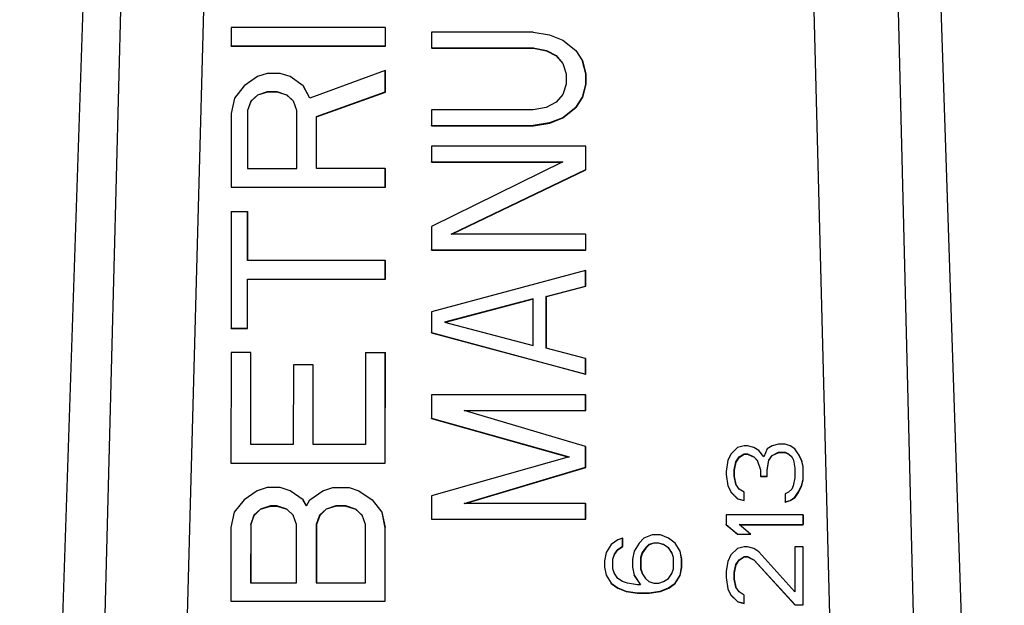
# Model space of a CAD drawing. Units: inches. Extents: x 169.6 to 245.1, y 234.4 to 247.7.
# Drawn here: x 177.2 to 177.2, y 243.8 to 243.8 of the extents above; entities that cross this region are included whole.
import ezdxf

# ---------------------------------------------------------------- set-up
doc = ezdxf.new("R2010")
doc.units = ezdxf.units.IN
doc.header["$LTSCALE"] = 0.25
doc.header["$MEASUREMENT"] = 0
doc.layers.add('MOTOR LH', color=7, linetype='Continuous')

msp = doc.modelspace()

# ---------------------------------------------------------------- linework, layer by layer
at = {"layer": 'MOTOR LH'}
for p, q in [((177.163769, 243.876101), (177.160319, 243.772591)), ((177.199604, 243.772591), (177.196154, 243.876101)), ((177.165008, 243.873954), (177.162409, 243.772591)), ((177.165656, 243.772577), (177.16835, 243.873914)), ((177.191333, 243.873914), (177.193965, 243.772577)), ((177.197266, 243.772591), (177.194734, 243.873954)), ((177.168755, 243.847252), (177.168755, 243.846517)), ((177.174906, 243.847252), (177.168755, 243.847252)), ((177.174906, 243.847252), (177.174906, 243.846517)), ((177.174906, 243.847252), (177.174912, 243.847242)), ((177.174912, 243.846508), (177.174912, 243.847242)), ((177.176752, 243.847061), (177.176751, 243.846442)), ((177.180809, 243.847061), (177.176752, 243.847061)), ((177.180809, 243.847061), (177.181463, 243.846958)), ((177.181463, 243.846958), (177.181986, 243.846751)), ((177.168761, 243.846508), (177.168755, 243.846517)), ((177.168755, 243.846517), (177.174906, 243.846517)), ((177.168761, 243.846508), (177.174912, 243.846508)), ((177.174912, 243.846508), (177.174906, 243.846517)), ((177.181986, 243.846751), (177.18251, 243.846338)), ((177.176751, 243.846442), (177.180809, 243.846442)), ((177.176757, 243.846432), (177.176751, 243.846442)), ((177.176757, 243.846432), (177.180814, 243.846432)), ((177.180809, 243.846442), (177.181332, 243.846338)), ((177.180814, 243.846432), (177.180809, 243.846442)), ((177.180814, 243.846432), (177.181338, 243.846329)), ((177.181332, 243.846338), (177.181725, 243.846132)), ((177.181338, 243.846329), (177.181332, 243.846338)), ((177.181338, 243.846329), (177.18173, 243.846122)), ((177.181725, 243.846132), (177.181986, 243.845822)), ((177.18173, 243.846122), (177.181725, 243.846132)), ((177.18173, 243.846122), (177.181987, 243.845818)), ((177.18251, 243.846338), (177.182771, 243.845925)), ((177.181986, 243.845822), (177.182117, 243.845409)), ((177.182771, 243.845925), (177.182902, 243.845409)), ((177.182777, 243.845916), (177.182771, 243.845925)), ((177.182908, 243.845399), (177.182777, 243.845916)), ((177.170194, 243.845416), (177.169802, 243.845294)), ((177.170718, 243.845416), (177.170194, 243.845416)), ((177.171111, 243.845294), (177.170718, 243.845416)), ((177.174906, 243.845539), (177.171896, 243.844437)), ((177.174906, 243.844682), (177.174906, 243.845539)), ((177.174912, 243.845529), (177.174906, 243.845539)), ((177.174912, 243.844672), (177.174912, 243.845529)), ((177.182117, 243.845409), (177.182117, 243.844995)), ((177.182902, 243.845409), (177.182902, 243.844995)), ((177.182908, 243.845399), (177.182902, 243.845409)), ((177.182908, 243.844986), (177.182908, 243.845399)), ((177.169802, 243.845294), (177.169278, 243.844927)), ((177.171634, 243.844927), (177.171111, 243.845294)), ((177.182117, 243.844995), (177.181986, 243.844582)), ((177.182902, 243.844995), (177.182771, 243.844479)), ((177.182777, 243.844469), (177.182908, 243.844986)), ((177.182908, 243.844986), (177.182902, 243.844995)), ((177.169278, 243.844927), (177.168885, 243.844437)), ((177.169802, 243.84456), (177.16954, 243.844315)), ((177.169807, 243.84455), (177.169546, 243.844305)), ((177.170194, 243.844682), (177.169802, 243.84456)), ((177.169802, 243.84456), (177.169807, 243.84455)), ((177.1702, 243.844672), (177.169807, 243.84455)), ((177.170587, 243.844682), (177.170194, 243.844682)), ((177.170194, 243.844682), (177.1702, 243.844672)), ((177.170593, 243.844672), (177.1702, 243.844672)), ((177.170979, 243.84456), (177.170587, 243.844682)), ((177.170587, 243.844682), (177.170593, 243.844672)), ((177.170985, 243.84455), (177.170593, 243.844672)), ((177.171241, 243.844315), (177.170979, 243.84456)), ((177.170979, 243.84456), (177.170985, 243.84455)), ((177.171243, 243.844309), (177.170985, 243.84455)), ((177.171896, 243.844437), (177.171634, 243.844927)), ((177.17164, 243.844917), (177.171634, 243.844927)), ((177.171896, 243.844437), (177.17164, 243.844917)), ((177.172157, 243.843703), (177.174906, 243.844682)), ((177.172163, 243.843694), (177.174912, 243.844672)), ((177.174912, 243.844672), (177.174906, 243.844682)), ((177.181986, 243.844582), (177.181724, 243.844272)), ((177.168885, 243.844437), (177.168754, 243.843826)), ((177.16954, 243.844315), (177.169409, 243.843948)), ((177.169546, 243.844305), (177.169415, 243.843938)), ((177.16954, 243.844315), (177.169546, 243.844305)), ((177.171372, 243.843948), (177.171241, 243.844315)), ((177.181724, 243.844272), (177.181331, 243.844066)), ((177.182771, 243.844479), (177.182509, 243.844066)), ((177.182515, 243.844056), (177.182777, 243.844469)), ((177.182777, 243.844469), (177.182771, 243.844479)), ((177.168754, 243.843826), (177.168753, 243.840889)), ((177.169409, 243.843948), (177.169408, 243.841623)), ((177.169409, 243.843948), (177.169415, 243.843938)), ((177.169415, 243.843938), (177.169414, 243.841623)), ((177.171371, 243.841623), (177.171372, 243.843948)), ((177.176751, 243.843963), (177.176751, 243.843343)), ((177.180808, 243.843963), (177.176751, 243.843963)), ((177.181331, 243.844066), (177.180808, 243.843963)), ((177.182509, 243.844066), (177.181986, 243.843653)), ((177.181991, 243.843643), (177.182515, 243.844056)), ((177.182515, 243.844056), (177.182509, 243.844066)), ((177.172156, 243.841623), (177.172157, 243.843703)), ((177.172163, 243.843694), (177.172157, 243.843703)), ((177.172162, 243.841623), (177.172163, 243.843694)), ((177.181462, 243.843446), (177.180808, 243.843343)), ((177.180814, 243.843333), (177.181468, 243.843436)), ((177.181986, 243.843653), (177.181462, 243.843446)), ((177.181468, 243.843436), (177.181462, 243.843446)), ((177.181468, 243.843436), (177.181991, 243.843643)), ((177.181991, 243.843643), (177.181986, 243.843653)), ((177.176751, 243.843343), (177.180808, 243.843343)), ((177.176756, 243.843333), (177.176751, 243.843343)), ((177.176756, 243.843333), (177.180814, 243.843333)), ((177.180814, 243.843333), (177.180808, 243.843343)), ((177.17675, 243.842516), (177.17675, 243.841897)), ((177.182901, 243.842516), (177.17675, 243.842516)), ((177.182901, 243.841587), (177.182901, 243.842516)), ((177.182907, 243.842507), (177.182901, 243.842516)), ((177.182907, 243.841577), (177.182907, 243.842507)), ((177.181985, 243.841897), (177.176749, 243.839314)), ((177.17675, 243.841897), (177.181985, 243.841897)), ((177.176756, 243.841887), (177.17675, 243.841897)), ((177.176756, 243.841887), (177.181966, 243.841887)), ((177.169408, 243.841623), (177.171371, 243.841623)), ((177.174905, 243.841623), (177.172156, 243.841623)), ((177.174905, 243.840889), (177.174905, 243.841623)), ((177.174911, 243.841614), (177.174905, 243.841623)), ((177.17491, 243.840879), (177.174911, 243.841614)), ((177.177534, 243.839004), (177.182901, 243.841587)), ((177.17756, 243.839004), (177.182907, 243.841577)), ((177.182907, 243.841577), (177.182901, 243.841587)), ((177.168759, 243.840879), (177.168753, 243.840889)), ((177.168753, 243.840889), (177.174905, 243.840889)), ((177.168759, 243.840879), (177.17491, 243.840879)), ((177.17491, 243.840879), (177.174905, 243.840889)), ((177.168753, 243.83991), (177.168752, 243.83526)), ((177.168753, 243.83991), (177.169408, 243.83991)), ((177.169408, 243.83991), (177.169407, 243.837952)), ((177.169413, 243.839901), (177.169408, 243.83991)), ((177.169413, 243.837952), (177.169413, 243.839901)), ((177.176749, 243.839314), (177.176749, 243.838385)), ((177.1829, 243.839004), (177.177534, 243.839004)), ((177.1829, 243.839004), (177.1829, 243.838385)), ((177.1829, 243.839004), (177.182906, 243.838995)), ((177.182906, 243.838375), (177.182906, 243.838995)), ((177.176755, 243.838375), (177.176749, 243.838385)), ((177.176749, 243.838385), (177.1829, 243.838385)), ((177.176755, 243.838375), (177.182906, 243.838375)), ((177.182906, 243.838375), (177.1829, 243.838385)), ((177.174904, 243.837952), (177.169407, 243.837952)), ((177.174903, 243.837218), (177.174904, 243.837952)), ((177.17491, 243.837943), (177.174904, 243.837952)), ((177.174909, 243.837209), (177.17491, 243.837943)), ((177.1829, 243.837558), (177.176748, 243.835905)), ((177.1829, 243.836938), (177.1829, 243.837558)), ((177.182906, 243.837549), (177.1829, 243.837558)), ((177.182905, 243.836929), (177.182906, 243.837549)), ((177.169406, 243.83526), (177.169407, 243.837218)), ((177.169407, 243.837218), (177.174903, 243.837218)), ((177.169413, 243.837209), (177.169407, 243.837218)), ((177.169412, 243.835251), (177.169413, 243.837209)), ((177.169413, 243.837209), (177.174909, 243.837209)), ((177.174909, 243.837209), (177.174903, 243.837218)), ((177.181329, 243.836525), (177.1829, 243.836938)), ((177.181335, 243.836516), (177.182905, 243.836929)), ((177.182905, 243.836929), (177.1829, 243.836938)), ((177.180805, 243.836422), (177.177272, 243.835492)), ((177.180805, 243.836411), (177.177293, 243.835487)), ((177.180805, 243.834563), (177.180805, 243.836422)), ((177.181328, 243.834459), (177.181329, 243.836525)), ((177.181335, 243.836516), (177.181329, 243.836525)), ((177.181334, 243.834458), (177.181335, 243.836516)), ((177.176748, 243.835905), (177.176748, 243.835079)), ((177.168752, 243.83526), (177.169406, 243.83526)), ((177.168758, 243.835251), (177.168752, 243.83526)), ((177.168758, 243.835251), (177.169412, 243.835251)), ((177.169412, 243.835251), (177.169406, 243.83526)), ((177.177272, 243.835492), (177.180805, 243.834563)), ((177.176754, 243.835069), (177.176748, 243.835079)), ((177.176748, 243.835079), (177.182898, 243.833426)), ((177.176754, 243.835069), (177.182904, 243.833417)), ((177.182899, 243.834046), (177.181328, 243.834459)), ((177.168751, 243.834282), (177.16875, 243.829877)), ((177.169537, 243.834282), (177.168751, 243.834282)), ((177.169536, 243.830611), (177.169537, 243.834282)), ((177.169543, 243.834272), (177.169537, 243.834282)), ((177.169541, 243.830611), (177.169543, 243.834272)), ((177.174117, 243.834282), (177.174116, 243.830611)), ((177.174117, 243.834282), (177.174902, 243.834282)), ((177.174901, 243.829877), (177.174902, 243.834282)), ((177.174908, 243.834272), (177.174902, 243.834282)), ((177.174907, 243.829867), (177.174908, 243.834272)), ((177.182898, 243.833426), (177.182899, 243.834046)), ((177.182905, 243.834037), (177.182899, 243.834046)), ((177.182904, 243.833417), (177.182905, 243.834037)), ((177.171238, 243.833792), (177.171237, 243.830611)), ((177.172023, 243.833792), (177.171238, 243.833792)), ((177.172022, 243.830611), (177.172023, 243.833792)), ((177.172029, 243.833783), (177.172023, 243.833792)), ((177.172028, 243.830611), (177.172029, 243.833783)), ((177.182904, 243.833417), (177.182898, 243.833426)), ((177.176747, 243.8326), (177.176747, 243.83167)), ((177.182898, 243.8326), (177.176747, 243.8326)), ((177.182898, 243.83198), (177.182898, 243.8326)), ((177.182904, 243.83259), (177.182898, 243.8326)), ((177.182904, 243.831971), (177.182904, 243.83259)), ((177.178056, 243.83198), (177.182898, 243.83198)), ((177.182898, 243.830534), (177.178056, 243.83198)), ((177.178088, 243.831971), (177.182904, 243.831971)), ((177.182904, 243.831971), (177.182898, 243.83198)), ((177.176747, 243.83167), (177.182243, 243.830121)), ((177.176753, 243.831661), (177.176747, 243.83167)), ((177.176753, 243.831661), (177.182229, 243.830117)), ((177.171237, 243.830611), (177.169536, 243.830611)), ((177.174116, 243.830611), (177.172022, 243.830611)), ((177.182897, 243.829708), (177.182898, 243.830534)), ((177.182904, 243.830525), (177.182898, 243.830534)), ((177.182903, 243.829698), (177.182904, 243.830525)), ((177.188962, 243.830503), (177.1887, 243.830247)), ((177.189224, 243.830567), (177.188962, 243.830503)), ((177.189355, 243.830567), (177.189224, 243.830567)), ((177.189616, 243.830503), (177.189355, 243.830567)), ((177.189813, 243.830375), (177.189616, 243.830503)), ((177.19014, 243.830439), (177.190009, 243.830119)), ((177.190336, 243.830567), (177.19014, 243.830439)), ((177.190598, 243.830631), (177.190336, 243.830567)), ((177.19086, 243.830631), (177.190598, 243.830631)), ((177.191056, 243.830567), (177.19086, 243.830631)), ((177.191252, 243.830439), (177.191056, 243.830567)), ((177.191383, 243.830247), (177.191252, 243.830439)), ((177.182243, 243.830121), (177.176746, 243.828571)), ((177.1887, 243.830247), (177.188569, 243.82999)), ((177.188896, 243.829926), (177.189027, 243.830119)), ((177.188902, 243.829917), (177.189033, 243.830109)), ((177.189027, 243.830119), (177.189224, 243.830247)), ((177.189033, 243.830109), (177.189027, 243.830119)), ((177.189033, 243.830109), (177.18923, 243.830237)), ((177.189224, 243.830247), (177.189354, 243.830247)), ((177.18923, 243.830237), (177.189224, 243.830247)), ((177.18923, 243.830237), (177.18936, 243.830237)), ((177.189354, 243.830247), (177.189616, 243.830119)), ((177.18936, 243.830237), (177.189354, 243.830247)), ((177.18936, 243.830237), (177.189622, 243.830109)), ((177.189616, 243.830119), (177.189747, 243.82999)), ((177.189622, 243.830109), (177.189616, 243.830119)), ((177.189622, 243.830109), (177.189749, 243.829985)), ((177.190009, 243.830119), (177.189813, 243.830375)), ((177.190205, 243.82999), (177.190336, 243.830183)), ((177.190211, 243.829981), (177.190342, 243.830173)), ((177.190336, 243.830183), (177.190598, 243.830311)), ((177.190342, 243.830173), (177.190336, 243.830183)), ((177.190342, 243.830173), (177.190604, 243.830301)), ((177.190598, 243.830311), (177.19086, 243.830311)), ((177.190604, 243.830301), (177.190598, 243.830311)), ((177.190604, 243.830301), (177.190865, 243.830301)), ((177.19086, 243.830311), (177.19099, 243.830247)), ((177.190865, 243.830301), (177.19086, 243.830311)), ((177.190865, 243.830301), (177.190996, 243.830237)), ((177.19099, 243.830247), (177.191121, 243.830119)), ((177.190996, 243.830237), (177.19099, 243.830247)), ((177.190996, 243.830237), (177.191125, 243.830111)), ((177.191121, 243.830119), (177.191187, 243.82999)), ((177.191514, 243.82999), (177.191383, 243.830247)), ((177.191389, 243.830237), (177.191383, 243.830247)), ((177.19152, 243.829981), (177.191389, 243.830237)), ((177.168756, 243.829867), (177.16875, 243.829877)), ((177.16875, 243.829877), (177.174901, 243.829877)), ((177.168756, 243.829867), (177.174907, 243.829867)), ((177.174907, 243.829867), (177.174901, 243.829877)), ((177.178055, 243.828262), (177.182897, 243.829708)), ((177.178093, 243.828262), (177.182903, 243.829698)), ((177.182903, 243.829698), (177.182897, 243.829708)), ((177.188569, 243.82999), (177.188504, 243.829542)), ((177.188831, 243.829606), (177.188896, 243.829926)), ((177.188837, 243.829596), (177.188902, 243.829917)), ((177.188902, 243.829917), (177.188896, 243.829926)), ((177.189747, 243.82999), (177.189878, 243.829606)), ((177.190139, 243.829606), (177.190205, 243.82999)), ((177.190145, 243.829596), (177.190211, 243.829981)), ((177.190211, 243.829981), (177.190205, 243.82999)), ((177.191187, 243.82999), (177.191252, 243.82967)), ((177.191252, 243.82967), (177.191252, 243.829286)), ((177.191579, 243.829734), (177.191514, 243.82999)), ((177.19152, 243.829981), (177.191514, 243.82999)), ((177.191585, 243.829725), (177.19152, 243.829981)), ((177.191579, 243.829222), (177.191579, 243.829734)), ((177.191585, 243.829725), (177.191579, 243.829734)), ((177.191585, 243.829212), (177.191585, 243.829725)), ((177.188504, 243.829542), (177.188504, 243.829414)), ((177.188504, 243.829414), (177.188569, 243.828966)), ((177.188831, 243.82935), (177.188831, 243.829606)), ((177.188837, 243.829596), (177.188831, 243.829606)), ((177.188896, 243.829029), (177.188831, 243.82935)), ((177.188837, 243.82934), (177.188831, 243.82935)), ((177.188837, 243.82934), (177.188837, 243.829596)), ((177.188902, 243.829021), (177.188837, 243.82934)), ((177.189878, 243.829606), (177.189878, 243.82935)), ((177.189878, 243.82935), (177.190139, 243.82935)), ((177.189884, 243.82934), (177.189878, 243.82935)), ((177.189884, 243.82934), (177.190145, 243.82934)), ((177.190139, 243.82935), (177.190139, 243.829606)), ((177.190145, 243.829596), (177.190139, 243.829606)), ((177.190145, 243.82934), (177.190139, 243.82935)), ((177.190145, 243.82934), (177.190145, 243.829596)), ((177.191252, 243.829286), (177.191186, 243.828966)), ((177.191513, 243.828966), (177.191579, 243.829222)), ((177.191585, 243.829212), (177.191579, 243.829222)), ((177.170189, 243.828898), (177.169797, 243.828775)), ((177.170713, 243.828898), (177.170189, 243.828898)), ((177.171106, 243.828775), (177.170713, 243.828898)), ((177.172414, 243.828775), (177.172807, 243.828898)), ((177.172807, 243.828898), (177.173461, 243.828898)), ((177.173461, 243.828898), (177.173854, 243.828775)), ((177.188569, 243.828966), (177.1887, 243.828709)), ((177.189027, 243.828837), (177.188896, 243.829029)), ((177.189223, 243.828709), (177.189027, 243.828837)), ((177.191121, 243.828837), (177.19099, 243.828709)), ((177.191186, 243.828966), (177.191121, 243.828837)), ((177.191383, 243.828709), (177.191513, 243.828966)), ((177.191388, 243.8287), (177.191519, 243.828956)), ((177.191519, 243.828956), (177.191513, 243.828966)), ((177.191519, 243.828956), (177.191585, 243.829212)), ((177.169797, 243.828775), (177.169273, 243.828408)), ((177.171629, 243.828408), (177.171106, 243.828775)), ((177.171891, 243.828408), (177.172414, 243.828775)), ((177.173854, 243.828775), (177.174377, 243.828408)), ((177.176746, 243.828571), (177.176746, 243.827642)), ((177.1887, 243.828709), (177.188961, 243.828453)), ((177.188706, 243.8287), (177.1887, 243.828709)), ((177.188706, 243.8287), (177.188967, 243.828443)), ((177.188961, 243.828453), (177.189223, 243.828389)), ((177.188967, 243.828443), (177.188961, 243.828453)), ((177.188967, 243.828443), (177.189229, 243.828379)), ((177.189223, 243.828389), (177.189223, 243.828709)), ((177.189229, 243.8287), (177.189223, 243.828709)), ((177.189229, 243.828379), (177.189229, 243.8287)), ((177.19099, 243.828709), (177.190859, 243.828645)), ((177.190859, 243.828645), (177.190859, 243.828325)), ((177.191055, 243.828389), (177.191252, 243.828517)), ((177.191061, 243.828379), (177.191257, 243.828508)), ((177.191252, 243.828517), (177.191383, 243.828709)), ((177.191257, 243.828508), (177.191252, 243.828517)), ((177.191257, 243.828508), (177.191388, 243.8287)), ((177.191388, 243.8287), (177.191383, 243.828709)), ((177.169273, 243.828408), (177.16888, 243.827919)), ((177.169927, 243.828041), (177.169666, 243.827797)), ((177.17032, 243.828164), (177.169927, 243.828041)), ((177.169927, 243.828041), (177.169933, 243.828032)), ((177.169933, 243.828032), (177.170326, 243.828154)), ((177.170582, 243.828164), (177.17032, 243.828164)), ((177.17032, 243.828164), (177.170326, 243.828154)), ((177.170326, 243.828154), (177.170588, 243.828154)), ((177.170974, 243.828041), (177.170582, 243.828164)), ((177.170582, 243.828164), (177.170588, 243.828154)), ((177.170588, 243.828154), (177.17098, 243.828032)), ((177.171236, 243.827797), (177.170974, 243.828041)), ((177.170974, 243.828041), (177.17098, 243.828032)), ((177.17176, 243.828164), (177.171629, 243.828408)), ((177.171635, 243.828399), (177.171629, 243.828408)), ((177.17176, 243.828164), (177.171635, 243.828399)), ((177.17176, 243.828164), (177.171891, 243.828408)), ((177.172545, 243.828041), (177.172283, 243.827797)), ((177.172938, 243.828164), (177.172545, 243.828041)), ((177.172545, 243.828041), (177.172551, 243.828032)), ((177.172943, 243.828154), (177.172551, 243.828032)), ((177.17333, 243.828164), (177.172938, 243.828164)), ((177.172938, 243.828164), (177.172943, 243.828154)), ((177.173336, 243.828154), (177.172943, 243.828154)), ((177.173723, 243.828041), (177.17333, 243.828164)), ((177.173336, 243.828154), (177.17333, 243.828164)), ((177.173336, 243.828154), (177.173729, 243.828032)), ((177.173984, 243.827797), (177.173723, 243.828041)), ((177.173723, 243.828041), (177.173729, 243.828032)), ((177.174377, 243.828408), (177.17477, 243.827919)), ((177.182897, 243.828262), (177.178055, 243.828262)), ((177.182897, 243.827642), (177.182897, 243.828262)), ((177.182903, 243.828252), (177.182897, 243.828262)), ((177.182903, 243.827632), (177.182903, 243.828252)), ((177.189229, 243.828379), (177.189223, 243.828389)), ((177.190859, 243.828325), (177.191055, 243.828389)), ((177.190865, 243.828315), (177.190859, 243.828325)), ((177.190865, 243.828315), (177.191061, 243.828379)), ((177.191061, 243.828379), (177.191055, 243.828389)), ((177.16888, 243.827919), (177.168749, 243.827307)), ((177.169666, 243.827797), (177.169535, 243.827429)), ((177.169541, 243.82742), (177.169672, 243.827787)), ((177.169666, 243.827797), (177.169672, 243.827787)), ((177.169672, 243.827787), (177.169933, 243.828032)), ((177.17098, 243.828032), (177.171238, 243.82779)), ((177.171367, 243.827429), (177.171236, 243.827797)), ((177.172283, 243.827797), (177.172152, 243.827429)), ((177.172289, 243.827787), (177.172158, 243.82742)), ((177.172283, 243.827797), (177.172289, 243.827787)), ((177.172551, 243.828032), (177.172289, 243.827787)), ((177.173729, 243.828032), (177.173987, 243.82779)), ((177.174115, 243.827429), (177.173984, 243.827797)), ((177.17477, 243.827919), (177.1749, 243.827307)), ((177.174776, 243.827909), (177.17477, 243.827919)), ((177.174906, 243.827297), (177.174776, 243.827909)), ((177.188503, 243.827812), (177.188503, 243.827428)), ((177.191579, 243.827812), (177.188503, 243.827812)), ((177.191579, 243.827812), (177.191578, 243.827428)), ((177.191579, 243.827812), (177.191584, 243.827803)), ((177.191584, 243.827418), (177.191584, 243.827803)), ((177.168749, 243.827307), (177.168748, 243.82437)), ((177.169535, 243.827429), (177.169534, 243.825105)), ((177.169541, 243.82742), (177.169535, 243.827429)), ((177.169541, 243.82742), (177.16954, 243.825105)), ((177.171366, 243.825105), (177.171367, 243.827429)), ((177.172152, 243.827429), (177.172151, 243.825105)), ((177.172152, 243.827429), (177.172158, 243.82742)), ((177.172158, 243.82742), (177.172157, 243.825105)), ((177.174114, 243.825105), (177.174115, 243.827429)), ((177.174899, 243.82437), (177.1749, 243.827307)), ((177.174906, 243.827297), (177.1749, 243.827307)), ((177.174905, 243.824361), (177.174906, 243.827297)), ((177.176752, 243.827632), (177.176746, 243.827642)), ((177.176746, 243.827642), (177.182897, 243.827642)), ((177.176752, 243.827632), (177.182903, 243.827632)), ((177.182903, 243.827632), (177.182897, 243.827642)), ((177.188503, 243.827428), (177.188961, 243.827044)), ((177.188509, 243.827418), (177.188503, 243.827428)), ((177.188509, 243.827418), (177.188967, 243.827034)), ((177.189026, 243.827428), (177.191578, 243.827428)), ((177.189484, 243.827044), (177.189026, 243.827428)), ((177.189038, 243.827418), (177.191584, 243.827418)), ((177.191584, 243.827418), (177.191578, 243.827428)), ((177.184376, 243.826879), (177.184179, 243.826815)), ((177.184375, 243.826559), (177.184376, 243.826879)), ((177.184381, 243.82687), (177.184376, 243.826879)), ((177.184381, 243.826549), (177.184381, 243.82687)), ((177.185226, 243.826879), (177.18503, 243.826687)), ((177.185553, 243.827007), (177.185226, 243.826879)), ((177.185881, 243.827007), (177.185553, 243.827007)), ((177.186208, 243.826879), (177.185881, 243.827007)), ((177.186469, 243.826687), (177.186208, 243.826879)), ((177.188961, 243.827044), (177.189484, 243.827044)), ((177.188967, 243.827034), (177.188961, 243.827044)), ((177.188967, 243.827034), (177.18949, 243.827034)), ((177.18949, 243.827034), (177.189484, 243.827044)), ((177.183917, 243.826623), (177.183721, 243.826303)), ((177.184179, 243.826815), (177.183917, 243.826623)), ((177.184179, 243.826431), (177.184375, 243.826559)), ((177.184185, 243.826421), (177.184381, 243.826549)), ((177.184381, 243.826549), (177.184375, 243.826559)), ((177.18503, 243.826687), (177.184833, 243.826367)), ((177.185292, 243.826495), (177.185161, 243.826303)), ((177.185297, 243.826485), (177.185167, 243.826293)), ((177.185422, 243.826623), (177.185292, 243.826495)), ((177.185292, 243.826495), (177.185297, 243.826485)), ((177.185428, 243.826613), (177.185297, 243.826485)), ((177.185619, 243.826687), (177.185422, 243.826623)), ((177.185422, 243.826623), (177.185428, 243.826613)), ((177.185625, 243.826677), (177.185428, 243.826613)), ((177.185815, 243.826687), (177.185619, 243.826687)), ((177.185625, 243.826677), (177.185619, 243.826687)), ((177.185821, 243.826677), (177.185625, 243.826677)), ((177.186011, 243.826623), (177.185815, 243.826687)), ((177.185815, 243.826687), (177.185821, 243.826677)), ((177.186017, 243.826613), (177.185821, 243.826677)), ((177.186208, 243.826495), (177.186011, 243.826623)), ((177.186011, 243.826623), (177.186017, 243.826613)), ((177.186214, 243.826485), (177.186017, 243.826613)), ((177.186339, 243.826303), (177.186208, 243.826495)), ((177.186208, 243.826495), (177.186214, 243.826485)), ((177.186339, 243.826301), (177.186214, 243.826485)), ((177.186666, 243.826367), (177.186469, 243.826687)), ((177.186475, 243.826677), (177.186469, 243.826687)), ((177.186672, 243.826357), (177.186475, 243.826677)), ((177.188961, 243.826467), (177.188699, 243.826211)), ((177.189222, 243.826531), (177.188961, 243.826467)), ((177.189353, 243.826531), (177.189222, 243.826531)), ((177.189615, 243.826467), (177.189353, 243.826531)), ((177.189811, 243.826339), (177.189615, 243.826467)), ((177.191251, 243.826531), (177.19125, 243.824737)), ((177.191578, 243.826531), (177.191251, 243.826531)), ((177.191577, 243.824225), (177.191578, 243.826531)), ((177.191584, 243.826521), (177.191578, 243.826531)), ((177.191583, 243.824215), (177.191584, 243.826521)), ((177.183721, 243.826303), (177.183656, 243.825982)), ((177.183983, 243.826046), (177.184048, 243.826238)), ((177.183989, 243.826037), (177.184054, 243.826229)), ((177.184048, 243.826238), (177.184179, 243.826431)), ((177.184054, 243.826229), (177.184048, 243.826238)), ((177.184054, 243.826229), (177.184185, 243.826421)), ((177.184185, 243.826421), (177.184179, 243.826431)), ((177.184833, 243.826367), (177.184768, 243.826046)), ((177.185161, 243.826303), (177.185095, 243.82611)), ((177.185095, 243.82611), (177.185095, 243.825662)), ((177.185095, 243.82611), (177.185101, 243.826101)), ((177.185167, 243.826293), (177.185101, 243.826101)), ((177.185101, 243.826101), (177.185101, 243.825652)), ((177.185161, 243.826303), (177.185167, 243.826293)), ((177.186404, 243.82611), (177.186339, 243.826303)), ((177.186404, 243.825662), (177.186404, 243.82611)), ((177.186731, 243.826046), (177.186666, 243.826367)), ((177.186672, 243.826357), (177.186666, 243.826367)), ((177.186737, 243.826037), (177.186672, 243.826357)), ((177.188699, 243.826211), (177.188568, 243.825954)), ((177.189026, 243.826019), (177.189222, 243.826147)), ((177.189032, 243.826009), (177.189228, 243.826137)), ((177.189222, 243.826147), (177.189353, 243.826147)), ((177.189228, 243.826137), (177.189222, 243.826147)), ((177.189228, 243.826137), (177.189359, 243.826137)), ((177.189353, 243.826147), (177.189615, 243.826019)), ((177.189359, 243.826137), (177.189353, 243.826147)), ((177.189359, 243.826137), (177.189621, 243.826009)), ((177.19125, 243.824737), (177.189811, 243.826339)), ((177.183656, 243.825982), (177.183655, 243.825726)), ((177.183655, 243.825726), (177.183721, 243.825406)), ((177.183983, 243.825662), (177.183983, 243.826046)), ((177.183989, 243.826037), (177.183983, 243.826046)), ((177.183989, 243.825652), (177.183989, 243.826037)), ((177.184768, 243.826046), (177.184768, 243.825726)), ((177.184768, 243.825726), (177.184833, 243.825406)), ((177.186665, 243.825406), (177.186731, 243.825726)), ((177.186671, 243.825396), (177.186737, 243.825716)), ((177.186731, 243.825726), (177.186731, 243.826046)), ((177.186737, 243.826037), (177.186731, 243.826046)), ((177.186737, 243.825716), (177.186731, 243.825726)), ((177.186737, 243.825716), (177.186737, 243.826037)), ((177.188568, 243.825954), (177.188502, 243.82557)), ((177.18883, 243.825506), (177.188895, 243.825826)), ((177.188835, 243.825497), (177.188901, 243.825817)), ((177.188895, 243.825826), (177.189026, 243.826019)), ((177.188901, 243.825817), (177.188895, 243.825826)), ((177.188901, 243.825817), (177.189032, 243.826009)), ((177.189032, 243.826009), (177.189026, 243.826019)), ((177.189615, 243.826019), (177.19125, 243.824225)), ((177.189621, 243.826009), (177.189615, 243.826019)), ((177.189621, 243.826009), (177.191256, 243.824215)), ((177.183721, 243.825406), (177.183917, 243.825085)), ((177.184048, 243.82547), (177.183983, 243.825662)), ((177.183989, 243.825652), (177.183983, 243.825662)), ((177.184053, 243.825462), (177.183989, 243.825652)), ((177.184179, 243.825277), (177.184048, 243.82547)), ((177.184833, 243.825406), (177.185095, 243.825021)), ((177.184839, 243.825396), (177.184833, 243.825406)), ((177.184839, 243.825396), (177.185094, 243.825021)), ((177.185095, 243.825662), (177.18516, 243.82547)), ((177.185095, 243.825662), (177.185101, 243.825652)), ((177.185101, 243.825652), (177.185166, 243.825462)), ((177.18516, 243.82547), (177.185291, 243.825277)), ((177.186207, 243.825277), (177.186338, 243.82547)), ((177.186338, 243.82547), (177.186404, 243.825662)), ((177.186469, 243.825085), (177.186665, 243.825406)), ((177.186475, 243.825076), (177.186671, 243.825396)), ((177.186671, 243.825396), (177.186665, 243.825406)), ((177.188502, 243.82557), (177.188502, 243.825314)), ((177.188502, 243.825314), (177.188568, 243.824865)), ((177.188829, 243.82525), (177.18883, 243.825506)), ((177.188835, 243.825497), (177.18883, 243.825506)), ((177.188835, 243.82524), (177.188835, 243.825497)), ((177.169534, 243.825105), (177.171366, 243.825105)), ((177.172151, 243.825105), (177.174114, 243.825105)), ((177.183917, 243.825085), (177.184179, 243.824893)), ((177.183923, 243.825076), (177.183917, 243.825085)), ((177.183923, 243.825076), (177.184185, 243.824884)), ((177.184375, 243.825149), (177.184179, 243.825277)), ((177.184179, 243.824893), (177.184506, 243.824765)), ((177.184185, 243.824884), (177.184179, 243.824893)), ((177.184571, 243.825085), (177.184375, 243.825149)), ((177.184964, 243.825021), (177.184571, 243.825085)), ((177.185095, 243.825021), (177.184964, 243.825021)), ((177.185291, 243.825277), (177.185422, 243.825149)), ((177.185422, 243.825149), (177.185618, 243.825085)), ((177.185618, 243.825085), (177.185815, 243.825085)), ((177.185815, 243.825085), (177.186011, 243.825149)), ((177.18588, 243.824765), (177.186207, 243.824893)), ((177.186011, 243.825149), (177.186207, 243.825277)), ((177.186207, 243.824893), (177.186469, 243.825085)), ((177.186213, 243.824884), (177.186207, 243.824893)), ((177.186213, 243.824884), (177.186475, 243.825076)), ((177.186475, 243.825076), (177.186469, 243.825085)), ((177.188895, 243.82493), (177.188829, 243.82525)), ((177.188835, 243.82524), (177.188829, 243.82525)), ((177.1889, 243.824921), (177.188835, 243.82524)), ((177.189026, 243.824737), (177.188895, 243.82493)), ((177.184185, 243.824884), (177.184512, 243.824755)), ((177.184506, 243.824765), (177.184964, 243.824701)), ((177.184512, 243.824755), (177.184506, 243.824765)), ((177.184512, 243.824755), (177.18497, 243.824691)), ((177.184964, 243.824701), (177.185422, 243.824701)), ((177.18497, 243.824691), (177.184964, 243.824701)), ((177.18497, 243.824691), (177.185428, 243.824691)), ((177.185422, 243.824701), (177.18588, 243.824765)), ((177.185428, 243.824691), (177.185422, 243.824701)), ((177.185428, 243.824691), (177.185886, 243.824755)), ((177.185886, 243.824755), (177.18588, 243.824765)), ((177.185886, 243.824755), (177.186213, 243.824884)), ((177.188568, 243.824865), (177.188698, 243.824609)), ((177.188698, 243.824609), (177.18896, 243.824353)), ((177.188704, 243.8246), (177.188698, 243.824609)), ((177.188704, 243.8246), (177.188966, 243.824344)), ((177.189222, 243.824609), (177.189026, 243.824737)), ((177.189222, 243.824289), (177.189222, 243.824609)), ((177.189228, 243.8246), (177.189222, 243.824609)), ((177.189228, 243.824279), (177.189228, 243.8246)), ((177.168754, 243.824361), (177.168748, 243.82437)), ((177.168748, 243.82437), (177.174899, 243.82437)), ((177.168754, 243.824361), (177.174905, 243.824361)), ((177.174905, 243.824361), (177.174899, 243.82437)), ((177.18896, 243.824353), (177.189222, 243.824289)), ((177.188966, 243.824344), (177.18896, 243.824353)), ((177.188966, 243.824344), (177.189228, 243.824279)), ((177.189228, 243.824279), (177.189222, 243.824289)), ((177.19125, 243.824225), (177.191256, 243.824215)), ((177.19125, 243.824225), (177.191577, 243.824225)), ((177.191256, 243.824215), (177.191583, 243.824215)), ((177.191583, 243.824215), (177.191577, 243.824225))]:
    msp.add_line(p, q, dxfattribs=at)

doc.saveas('drawing.dxf')
